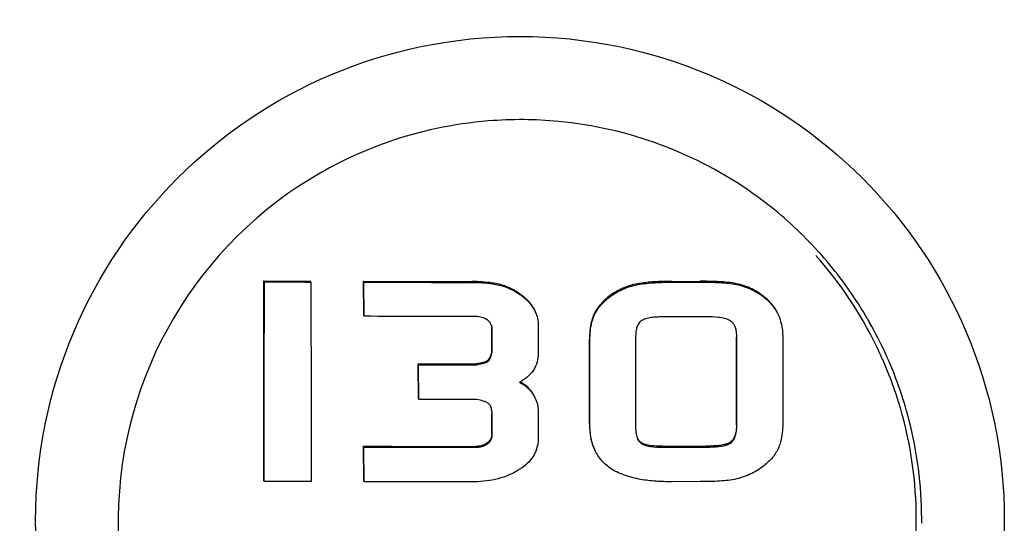
# Model space of a CAD drawing. Units: millimetres. Extents: x 8543 to 12523, y 66 to 5574.
# Drawn here: x 11483 to 11513, y 4149 to 4164 of the extents above; entities that cross this region are included whole.
import ezdxf

# ---------------------------------------------------------------- set-up
doc = ezdxf.new("R2010")
doc.units = ezdxf.units.MM

msp = doc.modelspace()

# ---------------------------------------------------------------- linework, layer by layer
for p, q in [((11490.501, 4155.79), (11490.489, 4155.816)), ((11491.885, 4155.785), (11491.873, 4155.81)), ((11493.462, 4155.78), (11493.45, 4155.806)), ((11493.461, 4154.79), (11493.45, 4155.806)), ((11493.473, 4154.765), (11493.462, 4155.78)), ((11502.62, 4155.805), (11503.458, 4155.807)), ((11502.632, 4155.78), (11503.469, 4155.782)), ((11505.777, 4154.821), (11505.794, 4154.782)), ((11493.473, 4154.765), (11493.461, 4154.79)), ((11497.263, 4153.72), (11497.263, 4154.421)), ((11497.274, 4153.694), (11497.275, 4154.396)), ((11498.644, 4154.495), (11498.643, 4153.678)), ((11497.274, 4153.694), (11497.263, 4153.72)), ((11508.813, 4153.638), (11508.822, 4153.62)), ((11495.087, 4153.326), (11495.075, 4153.351)), ((11495.085, 4152.32), (11495.075, 4153.351)), ((11496.818, 4153.324), (11496.806, 4153.349)), ((11497.136, 4153.414), (11497.124, 4153.439)), ((11495.096, 4152.295), (11495.087, 4153.326)), ((11495.096, 4152.295), (11495.085, 4152.32)), ((11498.642, 4151.946), (11498.641, 4151.114)), ((11497.26, 4151.247), (11497.261, 4151.865)), ((11497.272, 4151.222), (11497.273, 4151.839)), ((11493.459, 4150.873), (11493.447, 4150.899)), ((11493.456, 4149.87), (11493.447, 4150.899)), ((11493.468, 4149.844), (11493.459, 4150.873)), ((11490.496, 4149.854), (11490.485, 4149.88)), ((11493.468, 4149.844), (11493.456, 4149.87)), ((11503.454, 4149.846), (11502.606, 4149.844))]:
    msp.add_line(p, q)
msp.add_circle((11498.101, 4148.69), 14.4)
for centre, radius, start, end in [((11498.137, 4148.583), 12.034, 94.6589, 109.4772), ((11498.123, 4148.633), 11.983, 84.6275, 94.6081), ((11498.123, 4148.669), 11.947, 54.6433, 84.6134), ((11498.112, 4148.663), 11.95, 109.4886, 114.5511), ((11498.114, 4148.664), 11.95, 114.5661, 119.6286), ((11498.105, 4148.66), 11.949, 119.5789, 179.4561), ((11498.144, 4148.709), 11.902, 49.6165, 54.6141), ((11498.118, 4148.679), 11.942, 44.5988, 49.6173), ((11498.156, 4148.715), 11.89, 39.5983, 44.5996), ((11498.131, 4148.756), 11.745, 24.5595, 41.7268), ((11498.129, 4148.698), 11.921, 30.1417, 39.5795), ((11498.132, 4148.7), 11.918, 29.5644, 30.1398), ((11498.163, 4148.717), 11.882, 24.563, 29.5664), ((11498.162, 4148.719), 11.882, 19.5508, 24.5542), ((11498.144, 4148.741), 11.739, 22.5014, 24.5581), ((11498.132, 4148.736), 11.752, 18.3928, 22.5016), ((11497.43, 4151.609), 1.382, 59.1776, 60.6009), ((11498.117, 4148.703), 11.93, 14.5296, 19.5515), ((11498.144, 4148.74), 11.74, 16.3346, 18.3912), ((11498.133, 4148.738), 11.751, 359.8927, 16.3338), ((11498.101, 4148.706), 11.945, 0.2144, 14.4931), ((11498.107, 4148.674), 11.951, 179.5227, 194.4496), ((11498.112, 4148.711), 11.934, 359.4989, 0.1939)]:
    msp.add_arc(centre, radius, start, end)
for points, knots in [([(11489.127, 4201.69), (11486.963, 4194.208), (11478.463, 4164.331), (11470.579, 4134.275), (11465.144, 4111.645)], [0, 0, 0, 0, 0.250745, 1, 1, 1, 1]), ([(11490.485, 4149.88), (11490.486, 4150.374), (11490.488, 4152.353), (11490.489, 4154.331), (11490.489, 4155.816)], [0, 0, 0, 0, 0.249848, 1, 1, 1, 1]), ([(11490.496, 4149.854), (11490.497, 4150.349), (11490.5, 4152.327), (11490.501, 4154.306), (11490.501, 4155.79)], [0, 0, 0, 0, 0.249848, 1, 1, 1, 1]), ([(11491.885, 4155.785), (11491.886, 4155.29), (11491.889, 4153.311), (11491.891, 4151.333), (11491.891, 4149.849)], [0, 0, 0, 0, 0.25011, 1, 1, 1, 1]), ([(11497.476, 4155.717), (11497.409, 4155.732), (11497.143, 4155.782), (11496.872, 4155.8), (11496.669, 4155.8)], [0, 0, 0, 0, 0.250148, 1, 1, 1, 1]), ([(11496.68, 4155.775), (11496.883, 4155.774), (11497.155, 4155.756), (11497.421, 4155.706), (11497.487, 4155.692)], [0, 0, 0, 0, 0.749852, 1, 1, 1, 1]), ([(11498.121, 4155.418), (11498.024, 4155.487), (11497.819, 4155.611), (11497.592, 4155.691), (11497.476, 4155.717)], [0, 0, 0, 0, 0.500124, 1, 1, 1, 1]), ([(11497.487, 4155.692), (11497.603, 4155.666), (11497.83, 4155.586), (11498.035, 4155.462), (11498.132, 4155.392)], [0, 0, 0, 0, 0.499875, 1, 1, 1, 1]), ([(11501.593, 4155.734), (11501.434, 4155.703), (11501.122, 4155.608), (11500.843, 4155.437), (11500.717, 4155.335)], [0, 0, 0, 0, 0.500008, 1, 1, 1, 1]), ([(11500.729, 4155.309), (11500.854, 4155.411), (11501.134, 4155.582), (11501.446, 4155.678), (11501.604, 4155.708)], [0, 0, 0, 0, 0.49999, 1, 1, 1, 1]), ([(11502.62, 4155.805), (11502.448, 4155.805), (11502.191, 4155.799), (11501.848, 4155.773), (11501.677, 4155.75), (11501.593, 4155.734)], [0, 0, 0, 0, 0.499924, 0.749955, 1, 1, 1, 1]), ([(11501.604, 4155.708), (11501.689, 4155.725), (11501.859, 4155.748), (11502.202, 4155.774), (11502.46, 4155.779), (11502.632, 4155.78)], [0, 0, 0, 0, 0.250042, 0.500074, 1, 1, 1, 1]), ([(11504.473, 4155.747), (11504.39, 4155.762), (11504.221, 4155.783), (11503.882, 4155.804), (11503.627, 4155.808), (11503.458, 4155.807)], [0, 0, 0, 0, 0.249916, 0.499907, 1, 1, 1, 1]), ([(11503.469, 4155.782), (11503.639, 4155.783), (11503.894, 4155.779), (11504.233, 4155.757), (11504.401, 4155.737), (11504.485, 4155.722)], [0, 0, 0, 0, 0.500093, 0.750084, 1, 1, 1, 1]), ([(11505.354, 4155.351), (11505.228, 4155.454), (11504.947, 4155.625), (11504.633, 4155.719), (11504.473, 4155.747)], [0, 0, 0, 0, 0.499989, 1, 1, 1, 1]), ([(11504.485, 4155.722), (11504.645, 4155.693), (11504.959, 4155.6), (11505.239, 4155.428), (11505.365, 4155.326)], [0, 0, 0, 0, 0.500011, 1, 1, 1, 1]), ([(11498.545, 4154.931), (11498.5, 4155.03), (11498.375, 4155.212), (11498.209, 4155.354), (11498.121, 4155.418)], [0, 0, 0, 0, 0.499641, 1, 1, 1, 1]), ([(11498.132, 4155.392), (11498.22, 4155.329), (11498.386, 4155.187), (11498.511, 4155.004), (11498.557, 4154.906)], [0, 0, 0, 0, 0.500361, 1, 1, 1, 1]), ([(11500.717, 4155.335), (11500.625, 4155.259), (11500.495, 4155.134), (11500.357, 4154.939), (11500.304, 4154.831), (11500.281, 4154.776)], [0, 0, 0, 0, 0.499657, 0.749824, 1, 1, 1, 1]), ([(11500.293, 4154.75), (11500.315, 4154.806), (11500.369, 4154.913), (11500.506, 4155.109), (11500.637, 4155.234), (11500.729, 4155.309)], [0, 0, 0, 0, 0.250178, 0.500346, 1, 1, 1, 1]), ([(11505.765, 4154.847), (11505.719, 4154.946), (11505.598, 4155.132), (11505.439, 4155.283), (11505.354, 4155.351)], [0, 0, 0, 0, 0.499907, 1, 1, 1, 1]), ([(11505.365, 4155.326), (11505.45, 4155.257), (11505.61, 4155.106), (11505.731, 4154.921), (11505.777, 4154.821)], [0, 0, 0, 0, 0.500027, 1, 1, 1, 1]), ([(11498.557, 4154.906), (11498.586, 4154.842), (11498.63, 4154.706), (11498.644, 4154.565), (11498.644, 4154.495)], [0, 0, 0, 0, 0.499947, 1, 1, 1, 1]), ([(11497.134, 4154.65), (11497.084, 4154.686), (11496.972, 4154.742), (11496.848, 4154.759), (11496.786, 4154.759)], [0, 0, 0, 0, 0.499787, 1, 1, 1, 1]), ([(11497.249, 4154.515), (11497.237, 4154.542), (11497.203, 4154.592), (11497.158, 4154.632), (11497.134, 4154.65)], [0, 0, 0, 0, 0.499719, 1, 1, 1, 1]), ([(11500.281, 4154.776), (11500.26, 4154.721), (11500.188, 4154.497), (11500.17, 4154.26), (11500.17, 4154.084)], [0, 0, 0, 0, 0.250415, 1, 1, 1, 1]), ([(11500.182, 4154.058), (11500.182, 4154.234), (11500.2, 4154.472), (11500.271, 4154.696), (11500.293, 4154.75)], [0, 0, 0, 0, 0.749584, 1, 1, 1, 1]), ([(11501.688, 4154.622), (11501.67, 4154.608), (11501.638, 4154.575), (11501.602, 4154.515), (11501.578, 4154.451), (11501.555, 4154.362), (11501.542, 4154.247), (11501.539, 4154.156), (11501.539, 4154.11)], [0, 0, 0, 0, 0.124945, 0.249944, 0.374973, 0.50001, 0.749967, 1, 1, 1, 1]), ([(11502.335, 4154.747), (11502.279, 4154.747), (11502.168, 4154.744), (11502.001, 4154.73), (11501.838, 4154.699), (11501.732, 4154.656), (11501.688, 4154.622)], [0, 0, 0, 0, 0.250234, 0.50047, 0.750628, 1, 1, 1, 1]), ([(11504.359, 4154.629), (11504.308, 4154.662), (11504.19, 4154.705), (11503.947, 4154.745), (11503.762, 4154.751), (11503.639, 4154.751)], [0, 0, 0, 0, 0.249521, 0.499642, 1, 1, 1, 1]), ([(11504.489, 4154.474), (11504.475, 4154.505), (11504.439, 4154.564), (11504.388, 4154.611), (11504.359, 4154.629)], [0, 0, 0, 0, 0.500426, 1, 1, 1, 1]), ([(11505.794, 4154.782), (11505.839, 4154.672), (11505.901, 4154.44), (11505.916, 4154.201), (11505.916, 4154.082)], [0, 0, 0, 0, 0.499696, 1, 1, 1, 1]), ([(11504.55, 4154.118), (11504.55, 4154.179), (11504.543, 4154.3), (11504.514, 4154.419), (11504.489, 4154.474)], [0, 0, 0, 0, 0.500623, 1, 1, 1, 1]), ([(11504.495, 4154.455), (11504.512, 4154.405), (11504.533, 4154.301), (11504.538, 4154.196), (11504.538, 4154.144)], [0, 0, 0, 0, 0.499669, 1, 1, 1, 1]), ([(11497.263, 4153.72), (11497.25, 4153.668), (11497.228, 4153.591), (11497.182, 4153.496), (11497.147, 4153.453), (11497.124, 4153.439)], [0, 0, 0, 0, 0.500781, 0.751175, 1, 1, 1, 1]), ([(11497.136, 4153.414), (11497.159, 4153.427), (11497.194, 4153.47), (11497.24, 4153.565), (11497.262, 4153.643), (11497.274, 4153.694)], [0, 0, 0, 0, 0.248891, 0.499274, 1, 1, 1, 1]), ([(11498.643, 4153.678), (11498.643, 4153.587), (11498.623, 4153.404), (11498.512, 4153.15), (11498.325, 4152.945), (11498.171, 4152.846), (11498.091, 4152.804)], [0, 0, 0, 0, 0.250064, 0.49986, 0.749775, 1, 1, 1, 1]), ([(11497.124, 4153.439), (11497.114, 4153.431), (11497.088, 4153.418), (11497.036, 4153.4), (11496.969, 4153.382), (11496.888, 4153.365), (11496.833, 4153.354), (11496.806, 4153.349)], [0, 0, 0, 0, 0.124831, 0.249838, 0.499859, 0.749926, 1, 1, 1, 1]), ([(11496.818, 4153.324), (11496.845, 4153.329), (11496.899, 4153.34), (11496.981, 4153.357), (11497.048, 4153.374), (11497.1, 4153.393), (11497.125, 4153.406), (11497.136, 4153.414)], [0, 0, 0, 0, 0.250076, 0.500145, 0.750168, 0.875175, 1, 1, 1, 1]), ([(11498.091, 4152.804), (11498.171, 4152.761), (11498.325, 4152.66), (11498.446, 4152.519), (11498.494, 4152.441)], [0, 0, 0, 0, 0.500346, 1, 1, 1, 1]), ([(11498.482, 4152.466), (11498.441, 4152.535), (11498.337, 4152.66), (11498.207, 4152.755), (11498.138, 4152.796)], [0, 0, 0, 0, 0.499774, 1, 1, 1, 1]), ([(11497.185, 4152.151), (11497.161, 4152.174), (11497.103, 4152.209), (11496.979, 4152.256), (11496.882, 4152.279), (11496.817, 4152.293)], [0, 0, 0, 0, 0.249376, 0.499528, 1, 1, 1, 1]), ([(11498.557, 4152.322), (11498.584, 4152.263), (11498.627, 4152.14), (11498.642, 4152.011), (11498.642, 4151.946)], [0, 0, 0, 0, 0.500056, 1, 1, 1, 1]), ([(11497.273, 4151.839), (11497.273, 4151.881), (11497.268, 4151.963), (11497.248, 4152.045), (11497.231, 4152.082)], [0, 0, 0, 0, 0.500505, 1, 1, 1, 1]), ([(11500.168, 4151.569), (11500.168, 4151.44), (11500.187, 4151.181), (11500.26, 4150.931), (11500.314, 4150.814)], [0, 0, 0, 0, 0.500403, 1, 1, 1, 1]), ([(11500.325, 4150.788), (11500.272, 4150.905), (11500.198, 4151.156), (11500.18, 4151.415), (11500.18, 4151.544)], [0, 0, 0, 0, 0.499602, 1, 1, 1, 1]), ([(11501.537, 4151.496), (11501.537, 4151.433), (11501.543, 4151.305), (11501.573, 4151.179), (11501.599, 4151.121)], [0, 0, 0, 0, 0.500724, 1, 1, 1, 1]), ([(11504.536, 4151.538), (11504.536, 4151.49), (11504.532, 4151.394), (11504.507, 4151.252), (11504.462, 4151.139), (11504.404, 4151.062), (11504.367, 4151.03), (11504.347, 4151.017)], [0, 0, 0, 0, 0.250097, 0.50013, 0.749824, 0.874943, 1, 1, 1, 1]), ([(11504.359, 4150.991), (11504.379, 4151.005), (11504.415, 4151.037), (11504.473, 4151.114), (11504.519, 4151.227), (11504.543, 4151.369), (11504.548, 4151.465), (11504.548, 4151.513)], [0, 0, 0, 0, 0.125062, 0.250189, 0.499883, 0.74991, 1, 1, 1, 1]), ([(11505.914, 4151.56), (11505.914, 4151.384), (11505.891, 4151.146), (11505.816, 4150.922), (11505.794, 4150.868)], [0, 0, 0, 0, 0.749473, 1, 1, 1, 1]), ([(11497.26, 4151.247), (11497.26, 4151.221), (11497.254, 4151.17), (11497.213, 4151.075), (11497.155, 4151.02), (11497.114, 4150.99)], [0, 0, 0, 0, 0.250456, 0.500911, 1, 1, 1, 1]), ([(11497.126, 4150.964), (11497.167, 4150.994), (11497.224, 4151.049), (11497.266, 4151.144), (11497.272, 4151.196), (11497.272, 4151.222)], [0, 0, 0, 0, 0.498879, 0.749462, 1, 1, 1, 1]), ([(11498.641, 4151.114), (11498.641, 4151.015), (11498.613, 4150.815), (11498.476, 4150.546), (11498.268, 4150.329), (11498.104, 4150.216), (11498.018, 4150.166)], [0, 0, 0, 0, 0.249732, 0.499463, 0.749578, 1, 1, 1, 1]), ([(11501.599, 4151.121), (11501.611, 4151.097), (11501.637, 4151.05), (11501.675, 4151.011), (11501.696, 4150.994)], [0, 0, 0, 0, 0.500198, 1, 1, 1, 1]), ([(11502.32, 4150.898), (11502.211, 4150.897), (11502.046, 4150.903), (11501.831, 4150.944), (11501.727, 4150.986), (11501.684, 4151.02)], [0, 0, 0, 0, 0.500558, 0.750771, 1, 1, 1, 1]), ([(11501.696, 4150.994), (11501.739, 4150.961), (11501.843, 4150.918), (11502.057, 4150.878), (11502.222, 4150.872), (11502.332, 4150.872)], [0, 0, 0, 0, 0.249237, 0.499449, 1, 1, 1, 1]), ([(11504.347, 4151.017), (11504.322, 4151), (11504.268, 4150.973), (11504.153, 4150.939), (11504.004, 4150.916), (11503.825, 4150.904), (11503.705, 4150.901), (11503.645, 4150.901)], [0, 0, 0, 0, 0.125147, 0.25021, 0.500113, 0.750053, 1, 1, 1, 1]), ([(11497.114, 4150.99), (11497.067, 4150.955), (11496.958, 4150.907), (11496.841, 4150.893), (11496.782, 4150.893)], [0, 0, 0, 0, 0.499503, 1, 1, 1, 1]), ([(11496.794, 4150.868), (11496.852, 4150.868), (11496.969, 4150.881), (11497.079, 4150.93), (11497.126, 4150.964)], [0, 0, 0, 0, 0.500537, 1, 1, 1, 1]), ([(11500.827, 4150.22), (11500.719, 4150.289), (11500.519, 4150.454), (11500.378, 4150.672), (11500.325, 4150.788)], [0, 0, 0, 0, 0.500017, 1, 1, 1, 1]), ([(11503.657, 4150.876), (11503.717, 4150.876), (11503.837, 4150.878), (11504.016, 4150.891), (11504.164, 4150.914), (11504.279, 4150.948), (11504.334, 4150.975), (11504.359, 4150.991)], [0, 0, 0, 0, 0.249968, 0.499927, 0.749844, 0.874894, 1, 1, 1, 1]), ([(11505.794, 4150.868), (11505.748, 4150.758), (11505.617, 4150.553), (11505.442, 4150.39), (11505.348, 4150.316)], [0, 0, 0, 0, 0.499611, 1, 1, 1, 1]), ([(11498.018, 4150.166), (11497.917, 4150.106), (11497.704, 4150.004), (11497.254, 4149.87), (11496.899, 4149.839), (11496.665, 4149.839)], [0, 0, 0, 0, 0.250144, 0.500317, 1, 1, 1, 1]), ([(11502.606, 4149.844), (11502.453, 4149.843), (11502.146, 4149.852), (11501.687, 4149.904), (11501.239, 4150.011), (11500.956, 4150.138), (11500.827, 4150.22)], [0, 0, 0, 0, 0.250158, 0.500281, 0.750284, 1, 1, 1, 1]), ([(11505.348, 4150.316), (11505.223, 4150.216), (11504.946, 4150.047), (11504.639, 4149.948), (11504.482, 4149.915)], [0, 0, 0, 0, 0.500133, 1, 1, 1, 1]), ([(11504.482, 4149.915), (11504.398, 4149.897), (11504.227, 4149.874), (11503.884, 4149.85), (11503.626, 4149.847), (11503.454, 4149.846)], [0, 0, 0, 0, 0.249979, 0.499979, 1, 1, 1, 1]), ([(11503.579, 4138.303), (11504.051, 4138.551), (11504.961, 4139.112), (11506.2, 4140.13), (11507.29, 4141.306), (11508.211, 4142.618), (11508.946, 4144.041), (11509.482, 4145.551), (11509.809, 4147.118), (11509.883, 4148.184), (11509.884, 4148.716)], [0, 0, 0, 0, 0.125099, 0.250182, 0.375242, 0.50027, 0.625261, 0.750212, 0.875124, 1, 1, 1, 1])]:
    msp.add_open_spline(points, degree=3, knots=knots)
for points in [[(11490.489, 4155.816), (11490.951, 4155.814), (11491.412, 4155.812), (11491.873, 4155.81)], [(11490.501, 4155.79), (11490.962, 4155.788), (11491.424, 4155.787), (11491.885, 4155.785)], [(11493.45, 4155.806), (11494.523, 4155.803), (11495.596, 4155.801), (11496.669, 4155.8)], [(11493.462, 4155.78), (11494.535, 4155.777), (11495.608, 4155.775), (11496.68, 4155.775)], [(11496.786, 4154.759), (11495.682, 4154.76), (11494.577, 4154.762), (11493.473, 4154.765)], [(11497.275, 4154.396), (11497.275, 4154.436), (11497.266, 4154.478), (11497.249, 4154.515)], [(11503.639, 4154.751), (11503.204, 4154.749), (11502.769, 4154.748), (11502.335, 4154.747)], [(11497.255, 4154.489), (11497.26, 4154.467), (11497.263, 4154.444), (11497.263, 4154.421)], [(11500.168, 4151.569), (11500.169, 4152.407), (11500.17, 4153.246), (11500.17, 4154.084)], [(11500.18, 4151.544), (11500.181, 4152.382), (11500.182, 4153.22), (11500.182, 4154.058)], [(11501.539, 4154.11), (11501.539, 4153.239), (11501.538, 4152.368), (11501.537, 4151.496)], [(11504.536, 4151.538), (11504.537, 4152.407), (11504.538, 4153.275), (11504.538, 4154.144)], [(11504.548, 4151.513), (11504.549, 4152.381), (11504.549, 4153.25), (11504.55, 4154.118)], [(11505.916, 4154.082), (11505.916, 4153.241), (11505.915, 4152.401), (11505.914, 4151.56)], [(11495.075, 4153.351), (11495.652, 4153.35), (11496.229, 4153.349), (11496.806, 4153.349)], [(11495.087, 4153.326), (11495.664, 4153.325), (11496.241, 4153.324), (11496.818, 4153.324)], [(11496.817, 4152.293), (11496.243, 4152.293), (11495.67, 4152.294), (11495.096, 4152.295)], [(11498.494, 4152.441), (11498.517, 4152.402), (11498.539, 4152.363), (11498.557, 4152.322)], [(11497.231, 4152.082), (11497.219, 4152.107), (11497.204, 4152.131), (11497.185, 4152.151)], [(11497.238, 4152.055), (11497.256, 4151.994), (11497.261, 4151.929), (11497.261, 4151.865)], [(11501.684, 4151.02), (11501.646, 4151.05), (11501.615, 4151.091), (11501.594, 4151.134)], [(11493.447, 4150.899), (11494.559, 4150.896), (11495.671, 4150.894), (11496.782, 4150.893)], [(11493.459, 4150.873), (11494.571, 4150.87), (11495.682, 4150.869), (11496.794, 4150.868)], [(11502.32, 4150.898), (11502.762, 4150.899), (11503.204, 4150.9), (11503.645, 4150.901)], [(11502.332, 4150.872), (11502.774, 4150.873), (11503.215, 4150.874), (11503.657, 4150.876)], [(11491.891, 4149.849), (11491.426, 4149.851), (11490.961, 4149.852), (11490.496, 4149.854)], [(11496.665, 4149.839), (11495.599, 4149.84), (11494.534, 4149.841), (11493.468, 4149.844)]]:
    msp.add_open_spline(points, degree=3)

doc.saveas('drawing.dxf')
